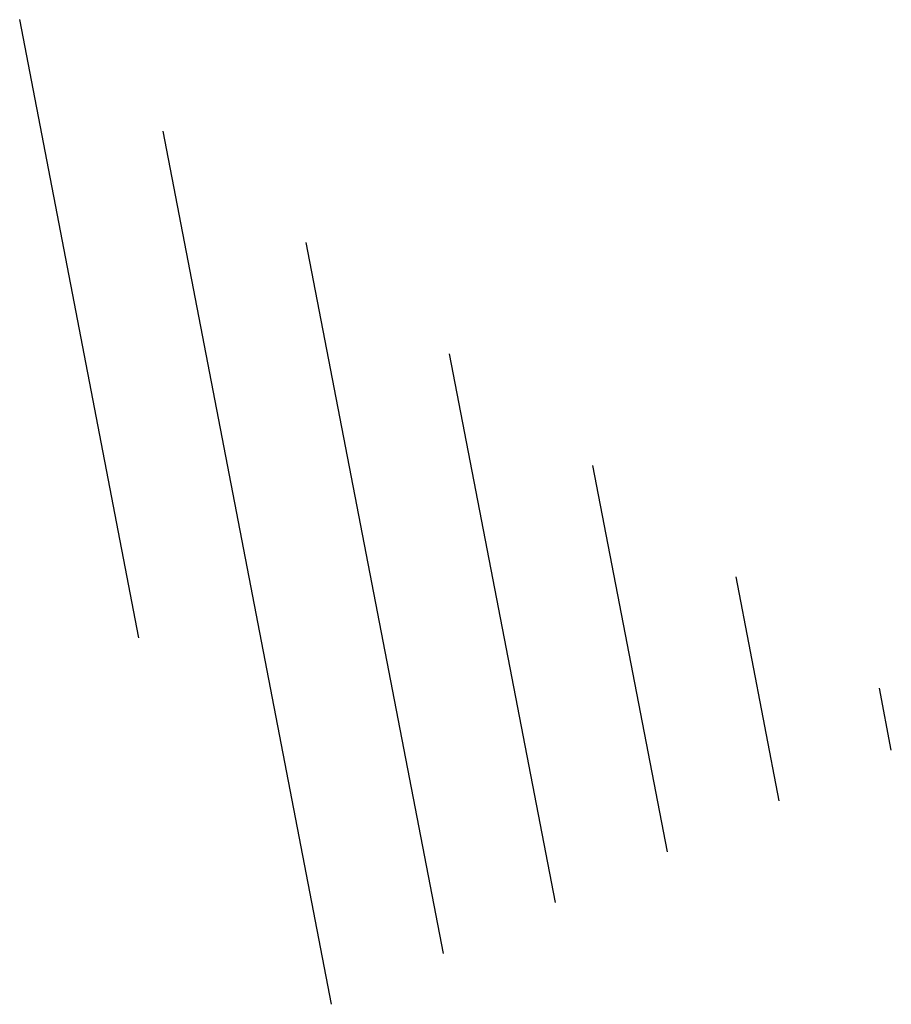
# Model space of a CAD drawing. Extents: x -101163 to 1028343, y -141496 to 1520769.
# Drawn here: x 184502 to 184503, y 678938 to 678940 of the extents above; entities that cross this region are included whole.
import ezdxf

# ---------------------------------------------------------------- set-up
doc = ezdxf.new("R2010")
doc.units = 0
doc.header["$LTSCALE"] = 2
doc.layers.get('0').update_dxf_attribs({"color": 1, "linetype": 'CONTINUOUS'})
doc.layers.add('BLOCOS', color=9, linetype='CONTINUOUS')

# ---------------------------------------------------------------- blocks, each defined once
blk = doc.blocks.new('*X')
at = {"color": 0}
for p, q in [((178.2928, 230.2571), (178.2308, 231.1287)), ((178.2928, 230.2571), (178.2308, 231.1287)), ((178.456, 229.7241), (178.3685, 230.9553)), ((178.456, 229.7241), (178.3685, 230.9553)), ((178.5774, 229.7795), (178.5061, 230.7819)), ((178.5774, 229.7795), (178.5061, 230.7819)), ((178.6988, 229.8349), (178.6438, 230.6085)), ((178.6988, 229.8349), (178.6438, 230.6085)), ((178.8202, 229.8903), (178.7814, 230.4351)), ((178.8202, 229.8903), (178.7814, 230.4351)), ((178.9415, 229.9457), (178.9191, 230.2617)), ((178.9415, 229.9457), (178.9191, 230.2617)), ((179.0629, 230.0011), (179.0567, 230.0883)), ((179.0629, 230.0011), (179.0567, 230.0883))]:
    blk.add_line(p, q, dxfattribs=at)
blk = doc.blocks.new('BL')
at = {"color": 0, "xscale": 4, "yscale": 4, "zscale": 4, "rotation": 359.9808459719816}
blk.add_blockref('*X', (-12.6951, -23.6479), dxfattribs=at)

msp = doc.modelspace()

# ---------------------------------------------------------------- block references
at = {"layer": 'BLOCOS', "color": 0, "xscale": 0.4, "yscale": 0.3, "zscale": 0.4, "rotation": 5.522581482409548}
msp.add_blockref('BL', (184248.7302, 678644.1036, 23.915), dxfattribs=at)

doc.saveas('drawing.dxf')
